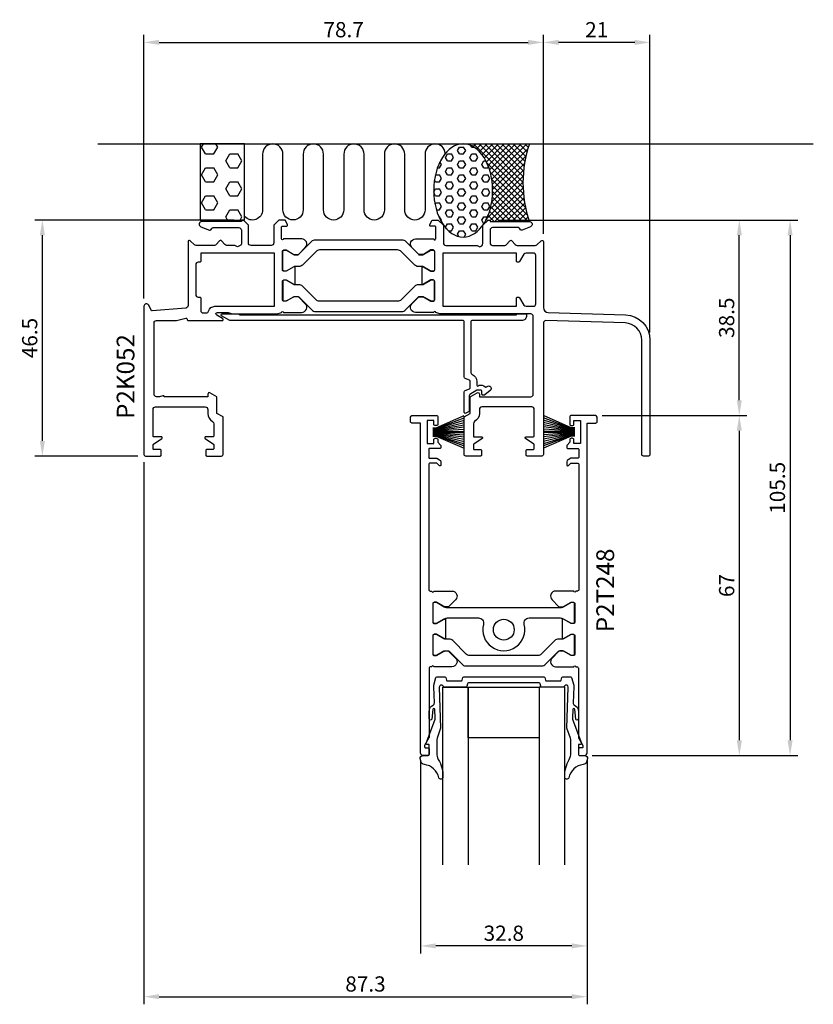
# Model space of a CAD drawing. Extents: x -10 to 146, y -108 to 86.
import ezdxf

# ---------------------------------------------------------------- set-up
doc = ezdxf.new("R2010")
doc.units = 0
doc.header["$LTSCALE"] = 4
doc.layers.get('Defpoints').update_dxf_attribs({"linetype": 'CONTINUOUS'})
for name, color, linetype in [('sapa_anslutning', 6, 'CONTINUOUS'), ('sapa_artikelnr', 4, 'CONTINUOUS'), ('sapa_beslag', 1, 'CONTINUOUS'), ('sapa_fogband', 2, 'CONTINUOUS'), ('sapa_glas', 4, 'CONTINUOUS'), ('sapa_matt', 1, 'CONTINUOUS'), ('sapa_profil', 7, 'CONTINUOUS')]:
    doc.layers.add(name, color=color, linetype=linetype)
doc.styles.add('ISO', font='isocpeur.ttf')
doc.dimstyles.new('MASKIN', dxfattribs={"dimscale": 0, "dimtxt": 3, "dimasz": 3, "dimexe": 1.5, "dimexo": 1.5, "dimgap": 1, "dimtad": 1, "dimdec": 8, "dimlfac": -1, "dimdsep": 46, "dimtxsty": 'ISO', "dimcen": -5, "dimclrd": 256, "dimclre": 256, "dimclrt": 2, "dimazin": 2, "dimtfac": 1, "dimtdec": 8, "dimtmove": 0, "dimatfit": 3, "dimfxl": 1.5, "dimtolj": 1, "dimarcsym": 0})

# ---------------------------------------------------------------- blocks, each defined once
blk = doc.blocks.new('*D1')
at = {"layer": 'Defpoints', "color": 0, "transparency": 16777216}
for p in [(92.7, 81.5), (92.7, 42.25), (113.7, 22.82)]:
    blk.add_point(p, dxfattribs=at)
at = {"layer": 'sapa_matt', "lineweight": -2, "transparency": 16777216}
for p, q in [((92.7, 43.75), (92.7, 83)), ((110.7, 81.5), (95.7, 81.5)), ((113.7, 24.32), (113.7, 83))]:
    blk.add_line(p, q, dxfattribs=at)
at = {"layer": 'sapa_matt', "transparency": 16777216}
for points in [[(95.7, 82), (95.7, 81), (92.7, 81.5)], [(110.7, 82), (110.7, 81), (113.7, 81.5)]]:
    blk.add_solid(points, dxfattribs=at)
at = {"layer": 'sapa_matt', "color": 2, "transparency": 16777216, "insert": (103.2, 84), "char_height": 3, "attachment_point": 5, "style": 'ISO'}
blk.add_mtext('\\A1;21', dxfattribs=at)
blk = doc.blocks.new('*D0')
at = {"layer": 'Defpoints', "color": 0, "transparency": 16777216}
for p in [(92.7, 81.5), (92.7, 42.25), (14, 29.51)]:
    blk.add_point(p, dxfattribs=at)
at = {"layer": 'sapa_matt', "lineweight": -2, "transparency": 16777216}
for p, q in [((14, 31.01), (14, 83)), ((17, 81.5), (89.7, 81.5)), ((92.7, 43.75), (92.7, 83))]:
    blk.add_line(p, q, dxfattribs=at)
at = {"layer": 'sapa_matt', "transparency": 16777216}
for points in [[(17, 82), (17, 81), (14, 81.5)], [(89.7, 82), (89.7, 81), (92.7, 81.5)]]:
    blk.add_solid(points, dxfattribs=at)
at = {"layer": 'sapa_matt', "color": 2, "transparency": 16777216, "insert": (53.35, 84), "char_height": 3, "attachment_point": 5, "style": 'ISO'}
blk.add_mtext('\\A1;78.7', dxfattribs=at)
blk = doc.blocks.new('*D7')
at = {"layer": 'Defpoints', "color": 0, "transparency": 16777216}
for p in [(102.8, 8), (100.8, -59), (131.3, -59)]:
    blk.add_point(p, dxfattribs=at)
at = {"layer": 'sapa_matt', "lineweight": -2, "transparency": 16777216}
for p, q in [((104.3, 8), (132.8, 8)), ((131.3, 5), (131.3, -56)), ((102.3, -59), (132.8, -59))]:
    blk.add_line(p, q, dxfattribs=at)
at = {"layer": 'sapa_matt', "transparency": 16777216}
for points in [[(130.8, 5), (131.8, 5), (131.3, 8)], [(130.8, -56), (131.8, -56), (131.3, -59)]]:
    blk.add_solid(points, dxfattribs=at)
at = {"layer": 'sapa_matt', "color": 2, "transparency": 16777216, "insert": (128.8, -25.5), "char_height": 3, "attachment_point": 5, "rotation": 90, "style": 'ISO'}
blk.add_mtext('\\A1;67', dxfattribs=at)
blk = doc.blocks.new('*D6')
at = {"layer": 'Defpoints', "color": 0, "transparency": 16777216}
for p in [(82.22, 46.5), (100.8, -59), (141.3, -59)]:
    blk.add_point(p, dxfattribs=at)
at = {"layer": 'sapa_matt', "lineweight": -2, "transparency": 16777216}
for p, q in [((83.72, 46.5), (142.8, 46.5)), ((141.3, 43.5), (141.3, -56)), ((102.3, -59), (142.8, -59))]:
    blk.add_line(p, q, dxfattribs=at)
at = {"layer": 'sapa_matt', "transparency": 16777216}
for points in [[(140.8, 43.5), (141.8, 43.5), (141.3, 46.5)], [(140.8, -56), (141.8, -56), (141.3, -59)]]:
    blk.add_solid(points, dxfattribs=at)
at = {"layer": 'sapa_matt', "color": 2, "transparency": 16777216, "insert": (138.8, -6.25), "char_height": 3, "attachment_point": 5, "rotation": 90, "style": 'ISO'}
blk.add_mtext('\\A1;105.5', dxfattribs=at)
blk = doc.blocks.new('*D5')
at = {"layer": 'Defpoints', "color": 0, "transparency": 16777216}
for p in [(82.22, 46.5), (131.3, 46.5), (102.8, 8)]:
    blk.add_point(p, dxfattribs=at)
at = {"layer": 'sapa_matt', "lineweight": -2, "transparency": 16777216}
for p, q in [((83.72, 46.5), (132.8, 46.5)), ((131.3, 11), (131.3, 43.5)), ((104.3, 8), (132.8, 8))]:
    blk.add_line(p, q, dxfattribs=at)
at = {"layer": 'sapa_matt', "transparency": 16777216}
for points in [[(130.8, 43.5), (131.8, 43.5), (131.3, 46.5)], [(130.8, 11), (131.8, 11), (131.3, 8)]]:
    blk.add_solid(points, dxfattribs=at)
at = {"layer": 'sapa_matt', "color": 2, "transparency": 16777216, "insert": (128.8, 27.25), "char_height": 3, "attachment_point": 5, "rotation": 90, "style": 'ISO'}
blk.add_mtext('\\A1;38.5', dxfattribs=at)
blk = doc.blocks.new('*D4')
at = {"layer": 'Defpoints', "color": 0, "transparency": 16777216}
for p in [(14, 0.3), (101.3, -58.5), (101.3, -106.5)]:
    blk.add_point(p, dxfattribs=at)
at = {"layer": 'sapa_matt', "lineweight": -2, "transparency": 16777216}
for p, q in [((14, -1.2), (14, -108)), ((101.3, -60), (101.3, -108)), ((17, -106.5), (98.3, -106.5))]:
    blk.add_line(p, q, dxfattribs=at)
at = {"layer": 'sapa_matt', "transparency": 16777216}
for points in [[(17, -106), (17, -107), (14, -106.5)], [(98.3, -106), (98.3, -107), (101.3, -106.5)]]:
    blk.add_solid(points, dxfattribs=at)
at = {"layer": 'sapa_matt', "color": 2, "transparency": 16777216, "insert": (57.65, -104), "char_height": 3, "attachment_point": 5, "style": 'ISO'}
blk.add_mtext('\\A1;87.3', dxfattribs=at)
blk = doc.blocks.new('*D3')
at = {"layer": 'Defpoints', "color": 0, "transparency": 16777216}
for p in [(68.5, -58.5), (101.3, -58.5), (68.5, -96.5)]:
    blk.add_point(p, dxfattribs=at)
at = {"layer": 'sapa_matt', "lineweight": -2, "transparency": 16777216}
for p, q in [((68.5, -60), (68.5, -98)), ((101.3, -60), (101.3, -98)), ((98.3, -96.5), (71.5, -96.5))]:
    blk.add_line(p, q, dxfattribs=at)
at = {"layer": 'sapa_matt', "transparency": 16777216}
for points in [[(71.5, -96), (71.5, -97), (68.5, -96.5)], [(98.3, -96), (98.3, -97), (101.3, -96.5)]]:
    blk.add_solid(points, dxfattribs=at)
at = {"layer": 'sapa_matt', "color": 2, "transparency": 16777216, "insert": (84.9, -94), "char_height": 3, "attachment_point": 5, "style": 'ISO'}
blk.add_mtext('\\A1;32.8', dxfattribs=at)
blk = doc.blocks.new('*D2')
at = {"layer": 'Defpoints', "color": 0, "transparency": 16777216}
for p in [(-6, 46.5), (33.2, 46.5), (14.3, 0)]:
    blk.add_point(p, dxfattribs=at)
at = {"layer": 'sapa_matt', "lineweight": -2, "transparency": 16777216}
for p, q in [((31.7, 46.5), (-7.5, 46.5)), ((-6, 3), (-6, 43.5)), ((12.8, 0), (-7.5, 0))]:
    blk.add_line(p, q, dxfattribs=at)
at = {"layer": 'sapa_matt', "transparency": 16777216}
for points in [[(-6.5, 43.5), (-5.5, 43.5), (-6, 46.5)], [(-6.5, 3), (-5.5, 3), (-6, 0)]]:
    blk.add_solid(points, dxfattribs=at)
at = {"layer": 'sapa_matt', "color": 2, "transparency": 16777216, "insert": (-8.5, 23.25), "char_height": 3, "attachment_point": 5, "rotation": 90, "style": 'ISO'}
blk.add_mtext('\\A1;46.5', dxfattribs=at)

msp = doc.modelspace()

# ---------------------------------------------------------------- hatches: boundary and pattern name
at = {"layer": 'sapa_anslutning'}
h = msp.add_hatch(dxfattribs=at)
h.set_pattern_fill('HEX', color=256, scale=0.5, style=0)
h.set_pattern_definition([(0, (2.35, -80.7218), (0, 2.74963), [1.5875, -3.175]), (120, (2.35, -80.7218), (-2.38125, -1.374815), [1.5875, -3.175]), (60, (3.9375, -80.7218), (-2.38125, 1.374815), [1.5875, -3.175])])
h.paths.add_polyline_path([(33.85, 61.5), (25.09, 61.5), (25.09, 46.5), (33.85, 46.5)])
h = msp.add_hatch(dxfattribs=at)
h.set_pattern_fill('HEX', color=256, scale=0.25)
h.set_pattern_definition([(0, (1e-13, -80.7218), (0, 1.374815), [0.79375, -1.5875]), (120, (1e-13, -80.7218), (-1.190625, -0.687408), [0.79375, -1.5875]), (60, (0.7938, -80.7218), (-1.190625, 0.687408), [0.79375, -1.5875])])
edge = h.paths.add_edge_path()
edge.add_ellipse((76.9, 52.32), major_axis=(0, 9.18), ratio=0.632433, start_angle=0, end_angle=360, ccw=False)
h = msp.add_hatch(dxfattribs=at)
h.set_pattern_fill('ANSI37', color=256, scale=0.25)
h.set_pattern_definition([(45, (1e-13, -80.7218), (-0.561266, 0.561266), []), (135, (1e-13, -80.7218), (-0.561266, -0.561266), [])])
edge = h.paths.add_edge_path()
edge.add_ellipse((76.9, 52.32), major_axis=(0, 9.18), ratio=0.632433, start_angle=222.0619, end_angle=360)
edge.add_line((76.9, 61.5), (89.97, 61.5))
edge.add_arc((111.79, 53.85), 23.12, 160.6794, 199.3206)
edge.add_line((89.97, 46.2), (82.2, 46.2))
edge.add_line((82.2, 46.2), (82.2, 46.5))
edge.add_line((82.2, 46.5), (81.8, 46.5))
edge.add_line((81.8, 46.5), (80.8, 45.5))
edge.add_line((80.8, 45.5), (80.79, 45.51))

# ---------------------------------------------------------------- linework, layer by layer
for p, q in [((4.91, 61.5), (145.87, 61.5)), ((80.8, 45.5), (80.79, 45.51))]:
    msp.add_line(p, q, dxfattribs=at)
msp.add_lwpolyline([(33.85, 46.5), (33.85, 61.5), (25.09, 61.5), (25.09, 46.5)], close=True, dxfattribs=at)
msp.add_lwpolyline([(73.38, 59.62, 0.970699), (69.38, 59.5), (69.38, 48.5, -1), (65.38, 48.5), (65.38, 59.5, 1), (61.38, 59.5), (61.38, 48.5, -1), (57.38, 48.5), (57.38, 59.5, 1), (53.38, 59.5), (53.38, 48.5, -1), (49.38, 48.5), (49.38, 59.5, 1), (45.38, 59.5), (45.38, 48.51, -1), (41.38, 48.51), (41.38, 59.5, 0.999999), (37.38, 59.5), (37.38, 48.5, -0.700511), (33.85, 47.22)], format="xyb", dxfattribs=at)
msp.add_arc((111.79, 53.85), 23.12, 160.6794, 199.3206, dxfattribs=at)
at = {"layer": 'sapa_anslutning', "extrusion": (0, 0, -1)}
msp.add_ellipse((76.9, 52.32), major_axis=(0, 9.18), ratio=0.632433, dxfattribs=at)
at = {"layer": 'sapa_beslag', "color": 4}
msp.add_lwpolyline([(29.4, 28), (32.64, 28), (32.99, 27.8), (76.85, 27.8), (87.4, 27.8), (87.4, 28), (89.4, 28), (89.4, 27.7, -0.414214), (88.4, 26.7), (78.7, 26.7, 0.414214), (78.4, 26.4), (78.4, 16.42, 0.307553), (78.59, 16.14, -0.307553), (79.6, 14.65), (79.6, 14, 0.913689), (80, 13.96, -0.261516), (81.22, 13.62, 0.441134), (81.52, 13.63, -1.096436), (82.22, 12.92), (81.18, 12.07, -0.174293), (80.99, 12), (80.8, 12, -0.414214), (80.6, 12.2), (80.6, 12.7, 0.414214), (80.3, 13), (79.6, 13), (78.24, 12.11, 0.253968), (78.1, 11.86), (78.1, 9, -0.267949), (77.95, 8.74), (77.4, 8.43, -0.57185), (77.1, 8.6), (77.1, 12.65, -0.302776), (77.28, 12.93), (78.12, 13.27, 0.302776), (78.3, 13.55), (78.3, 14.65, 0.302776), (78.12, 14.93), (77.28, 15.27, -0.302776), (77.1, 15.55), (77.1, 26.4, 0.414214), (76.8, 26.7), (30.9, 26.7), (29.3, 27.62, -0.767327)], format="xyb", close=True, dxfattribs=at)
at = {"layer": 'sapa_fogband', "ltscale": 5}
for p, q in [((71.6, 5.55), (77.1, 7.97)), ((98.2, 5.55), (92.7, 7.97)), ((71.6, 5.45), (77.1, 7.51)), ((71.6, 5.35), (77.1, 7.06)), ((71.6, 5.25), (77.1, 6.62)), ((71.6, 5.15), (77.1, 6.17)), ((98.2, 5.45), (92.7, 7.51)), ((98.2, 5.35), (92.7, 7.06)), ((98.2, 5.25), (92.7, 6.62)), ((98.2, 5.15), (92.7, 6.17)), ((70.9, 5.55), (71.6, 5.55)), ((70.9, 5.45), (71.6, 5.45)), ((70.9, 5.35), (71.6, 5.35)), ((70.9, 5.25), (71.6, 5.25)), ((70.9, 5.15), (71.6, 5.15)), ((70.9, 5.05), (71.6, 5.05)), ((70.9, 4.95), (71.6, 4.95)), ((70.9, 4.85), (77.1, 4.85)), ((70.9, 4.75), (77.1, 4.75)), ((70.9, 4.65), (77.1, 4.65)), ((70.9, 4.55), (71.6, 4.55)), ((70.9, 4.45), (71.6, 4.45)), ((70.9, 4.35), (71.6, 4.35)), ((70.9, 4.25), (71.6, 4.25)), ((70.9, 4.15), (71.6, 4.15)), ((70.9, 4.05), (71.6, 4.05)), ((70.9, 3.95), (71.6, 3.95)), ((71.6, 5.05), (77.1, 5.73)), ((71.6, 4.95), (77.1, 5.29)), ((71.6, 4.55), (77.1, 4.21)), ((71.6, 4.45), (77.1, 3.77)), ((71.6, 4.35), (77.1, 3.33)), ((71.6, 4.25), (77.1, 2.88)), ((71.6, 4.15), (77.1, 2.44)), ((71.6, 4.05), (77.1, 1.99)), ((71.6, 3.95), (77.1, 1.53)), ((98.2, 5.05), (92.7, 5.73)), ((98.2, 4.95), (92.7, 5.29)), ((98.9, 4.85), (92.7, 4.85)), ((98.9, 4.75), (92.7, 4.75)), ((98.9, 4.65), (92.7, 4.65)), ((98.2, 4.55), (92.7, 4.21)), ((98.2, 4.45), (92.7, 3.77)), ((98.2, 4.35), (92.7, 3.33)), ((98.2, 4.25), (92.7, 2.88)), ((98.2, 4.15), (92.7, 2.44)), ((98.2, 4.05), (92.7, 1.99)), ((98.2, 3.95), (92.7, 1.53)), ((98.9, 5.55), (98.2, 5.55)), ((98.9, 5.45), (98.2, 5.45)), ((98.9, 5.35), (98.2, 5.35)), ((98.9, 5.25), (98.2, 5.25)), ((98.9, 5.15), (98.2, 5.15)), ((98.9, 5.05), (98.2, 5.05)), ((98.9, 4.95), (98.2, 4.95)), ((98.9, 4.55), (98.2, 4.55)), ((98.9, 4.45), (98.2, 4.45)), ((98.9, 4.35), (98.2, 4.35)), ((98.9, 4.25), (98.2, 4.25)), ((98.9, 4.15), (98.2, 4.15)), ((98.9, 4.05), (98.2, 4.05)), ((98.9, 3.95), (98.2, 3.95))]:
    msp.add_line(p, q, dxfattribs=at)
at = {"layer": 'sapa_fogband', "ltscale": 0.3}
msp.add_lwpolyline([(71.23, -48.62), (71.1, -45.45, -0.075646), (71.13, -45.15), (71.53, -43.65, -0.341216), (71.72, -43.5), (73.29, -43.5, -0.339453), (73.48, -43.65), (73.62, -44.16, 0.339454), (73.81, -44.3), (76.5, -44.3, 0.339456), (76.69, -44.16), (76.82, -43.65, -0.339452), (77.02, -43.5), (84.9, -43.5), (92.78, -43.5, -0.339452), (92.98, -43.65), (93.11, -44.16, 0.339456), (93.31, -44.3), (95.99, -44.3, 0.339454), (96.18, -44.16), (96.32, -43.65, -0.339453), (96.51, -43.5), (98.08, -43.5, -0.341216), (98.27, -43.65), (98.67, -45.15, -0.075646), (98.7, -45.45), (98.57, -48.62, 0.292558), (98.84, -49.08), (99.12, -49.24, -0.209679), (99.6, -50.33), (99.6, -51.72, -0.969716), (99.07, -51.8), (98.87, -49.9, 0.888264), (98.51, -49.89), (98.44, -51.61, 0.099217), (98.5, -52), (100.19, -56.58, -0.521812), (100.03, -56.8), (99.75, -56.8), (99.75, -56.8), (99.75, -56.8, 0.414215), (99.6, -56.95), (99.6, -58.67, 0.441065), (99.9, -59), (100.8, -59, -0.451145), (101.39, -59.61), (101.2, -60.31, -0.285848), (100.55, -60.75, 0.309905), (97.69, -63.36, -0.870198), (96.9, -63.27, -0.141478), (97.81, -59.75), (97.81, -59.75, 0.12339), (98.1, -58.51), (98.1, -58.51), (98.1, -58.51), (98.1, -58.51), (98.1, -58.51), (98.1, -56.12, 0.088476), (98.01, -55.6), (97.35, -53.58), (97.35, -53.58), (97.6, -45.5, 0.698555), (96.9, -45.25), (96.83, -45.35, -0.302776), (96.6, -45.5), (92.38, -45.5, -0.339454), (92.19, -45.36), (92.06, -44.85, 0.339454), (91.86, -44.7), (84.9, -44.7), (77.94, -44.7, 0.339454), (77.74, -44.85), (77.61, -45.36, -0.339454), (77.42, -45.5), (73.2, -45.5, -0.302776), (72.97, -45.35), (72.9, -45.25, 0.698555), (72.2, -45.5), (72.46, -53.58), (72.46, -53.58), (71.79, -55.6, 0.088476), (71.7, -56.12), (71.7, -58.51), (71.7, -58.51), (71.7, -58.51), (71.7, -58.51), (71.7, -58.51, 0.12339), (71.99, -59.75), (71.99, -59.75, -0.141478), (72.9, -63.27, -0.870198), (72.11, -63.36, 0.309905), (69.25, -60.75, -0.285848), (68.6, -60.31), (68.41, -59.61, -0.451145), (69, -59), (69.9, -59, 0.441065), (70.2, -58.67), (70.2, -56.95, 0.414215), (70.05, -56.8), (70.05, -56.8), (70.05, -56.8), (69.77, -56.8, -0.521812), (69.61, -56.58), (71.3, -52, 0.099217), (71.36, -51.61), (71.29, -49.89, 0.888264), (70.93, -49.9), (70.73, -51.8, -0.969716), (70.2, -51.72), (70.2, -50.33, -0.209679), (70.68, -49.24), (70.96, -49.08, 0.292558), (71.23, -48.62)], format="xyb", close=True, dxfattribs=at)
at = {"layer": 'sapa_glas'}
for points in [[(72.9, -80.5), (72.9, -45.5), (77.9, -45.5), (77.9, -80.5)], [(96.9, -80.5), (96.9, -45.5), (91.9, -45.5), (91.9, -80.5)]]:
    msp.add_lwpolyline(points, dxfattribs=at)
msp.add_lwpolyline([(91.9, -45.5), (91.9, -55.5), (77.9, -55.5), (77.9, -45.5)], close=True, dxfattribs=at)
at = {"layer": 'sapa_profil'}
for points in [[(44.49, 39.79), (45.79, 41.09, 0.668179), (45.09, 42.8), (41.5, 42.8, -1), (41.1, 42.8), (41.1, 45.1, -0.414214), (41.3, 45.3), (42.1, 45.3, 0.414214), (42.3, 45.5), (42.3, 45.65), (41.8, 46.5), (40.6, 46.5), (39.6, 45.5), (39.6, 42, -0.414214), (39.1, 41.5), (35.1, 41.5, -0.414214), (34.6, 42), (34.6, 45.5), (33.6, 46.5), (33.2, 46.5), (33.2, 46.2), (25.43, 46.2, 0.829557), (25.24, 45.17), (26.91, 44.52, 0.336632), (27.2, 44.6), (27.42, 44.9, -0.236068), (27.62, 45), (32.7, 45, -0.414214), (33.2, 44.5), (33.2, 41.75, -0.267949), (33.1, 41.58), (32.45, 41.2), (31.93, 41.5), (30.32, 41.5, -0.214413), (29.95, 41.67), (29.29, 42.42, 0.44949), (28.91, 42.42), (28.25, 41.67, -0.214413), (27.88, 41.5), (24.3, 41.5, -0.192582), (23.96, 41.64), (23.12, 42.43, 0.659396), (22.7, 42.25), (22.7, 29.66, -0.390066), (22.24, 29.16), (15.63, 28.61, -0.306678), (15.44, 28.72), (14.94, 29.73, 0.791418), (14, 29.51), (14, 0.3, 0.414214), (14.3, 0), (17.2, 0, 0.414214), (17.4, 0.2), (17.4, 1.1, 0.414214), (17.2, 1.3), (16, 1.3, -0.414214), (15.8, 1.5), (15.8, 2.19, -0.251528), (15.89, 2.36), (17.51, 3.43, 0.743169), (17.4, 3.8), (16, 3.8, -0.414214), (15.8, 4), (15.8, 9.2, -0.414214), (16.3, 9.7), (26.1, 9.7, -0.414214), (26.6, 9.2), (26.6, 8.4, 0.274639), (27.54, 6.82, -0.274639), (27.8, 6.38), (27.8, 4, -0.414214), (27.6, 3.8), (26.2, 3.8, 0.743169), (26.09, 3.43), (27.71, 2.36, -0.251528), (27.8, 2.19), (27.8, 1.5, -0.414214), (27.6, 1.3), (26.4, 1.3, 0.414214), (26.2, 1.1), (26.2, 0.2, 0.414214), (26.4, 0), (29.3, 0, 0.414214), (29.6, 0.3), (29.6, 7.7), (28.4, 8.4), (28.4, 11.7), (27.02, 12.47, 0.546302), (26.6, 12.2), (26.6, 11.7), (18, 11.7, 0.501863), (17.74, 11.89), (17.1, 11.7), (16.5, 11.7, -0.414214), (16, 12.2), (16, 26.2, -0.414214), (16.5, 26.7), (20.41, 26.7), (22.25, 27.19, -0.493145), (22.5, 27), (22.5, 26.9, 0.414214), (22.7, 26.7), (29.4, 26.7, 0.767327), (29.5, 27.07), (28.34, 27.74, -0.767327), (28.49, 28.3), (30.6, 28.3), (31.42, 28), (40.28, 28), (41.1, 28.3, -1), (41.5, 28.3), (45.09, 28.3, 0.668179), (45.79, 30.01), (44.49, 31.31, 0.198912), (44.28, 31.4), (43.69, 31.4, 0.131652), (43.54, 31.36), (42.05, 30.5), (41.6, 30.5, -0.414214), (41.3, 30.8), (41.3, 34.4, -0.414214), (41.6, 34.7), (42.05, 34.7), (43.54, 33.84, 0.131636), (43.69, 33.8), (43.8, 33.8), (43.8, 37.3), (43.69, 37.3, 0.131636), (43.54, 37.26), (42.05, 36.4), (41.6, 36.4, -0.414214), (41.3, 36.7), (41.3, 40.3, -0.414214), (41.6, 40.6), (42.05, 40.6), (43.54, 39.74, 0.131652), (43.69, 39.7), (44.28, 39.7, 0.198912)], [(25.2, 38.4, -0.414214), (25, 38.2), (24.7, 38.2, 0.414214), (24.2, 37.7), (24.2, 31.8, 0.414214), (24.7, 31.3), (25, 31.3, -0.414214), (25.2, 31.1), (25.2, 28.7, 0.414214), (25.7, 28.2), (26.27, 28.2, 0.333976), (26.75, 28.56, -0.333976), (28, 29.5), (39.7, 29.5), (39.7, 40), (25.2, 40)], [(87.6, 31.3), (87.85, 31.3, -0.267949), (88.02, 31.2), (88.86, 29.75, 0.267949), (89.29, 29.5), (90.7, 29.5, 0.414214), (91.2, 30), (91.2, 39.5, 0.414214), (90.7, 40), (89.29, 40, 0.267949), (88.86, 39.75), (88.02, 38.3, -0.267949), (87.85, 38.2), (87.6, 38.2, -0.414214), (87.4, 38.4), (87.4, 40), (72.9, 40), (72.9, 29.5), (87.4, 29.5), (87.4, 31.1, -0.414214)]]:
    msp.add_lwpolyline(points, format="xyb", close=True, dxfattribs=at)
for points in [[(67.51, 28.3, -0.668179), (66.81, 30.01), (68.11, 31.31, -0.198912), (68.32, 31.4), (68.91, 31.4, -0.131652), (69.06, 31.36), (70.55, 30.5), (71, 30.5, 0.414214), (71.3, 30.8), (71.3, 34.4, 0.414214), (71, 34.7), (70.55, 34.7), (69.06, 33.84, -0.131636), (68.91, 33.8), (68.8, 33.8), (68.8, 37.3), (68.91, 37.3, -0.131636), (69.06, 37.26), (70.55, 36.4), (71, 36.4, 0.414214), (71.3, 36.7), (71.3, 40.3, 0.414214), (71, 40.6), (70.55, 40.6), (69.06, 39.74, -0.131652), (68.91, 39.7), (68.32, 39.7, -0.198912), (68.11, 39.79), (66.81, 41.09, -0.668179), (67.51, 42.8), (71.1, 42.8, 1.002049), (71.5, 42.8), (71.5, 45.1, 0.414214), (71.3, 45.3), (70.5, 45.3, -0.414214), (70.3, 45.5), (70.3, 45.65), (70.8, 46.5), (72, 46.5), (73, 45.5), (73, 42, 0.414214), (73.5, 41.5), (79.63, 41.5), (80.15, 41.2), (80.55, 41.43, 0.267949), (80.8, 41.86), (80.8, 45.5), (81.8, 46.5), (82.2, 46.5), (82.2, 46.2), (89.97, 46.2, -0.829557), (90.16, 45.17), (88.49, 44.52, -0.336632), (88.2, 44.6), (87.98, 44.9, 0.236068), (87.78, 45), (82.7, 45, 0.414214), (82.2, 44.5), (82.2, 42, 0.414214), (82.7, 41.5), (85.08, 41.5, 0.214413), (85.45, 41.67), (86.11, 42.42, -0.44949), (86.49, 42.42), (87.15, 41.67, 0.214413), (87.52, 41.5), (91.1, 41.5, 0.192582), (91.44, 41.64), (92.28, 42.43, -0.659396), (92.7, 42.25), (92.7, 29.27, 0.405456), (93.67, 28.27), (108.85, 27.82, -0.405456), (113.7, 22.82), (113.7, 0.3, -0.414214), (113.4, 0), (112.4, 0, -0.414214), (112.1, 0.3), (112.1, 22.82, 0.405456), (108.8, 26.22), (93.21, 26.68, 0.423025), (92.7, 26.19), (92.7, 0.3, -0.414214), (92.4, 0), (89.5, 0, -0.414214), (89.3, 0.2), (89.3, 1.1, -0.414214), (89.5, 1.3), (90.7, 1.3, 0.414214), (90.9, 1.5), (90.9, 2.19, 0.251528), (90.81, 2.36), (89.19, 3.43, -0.743169), (89.3, 3.8), (90.7, 3.8, 0.414214), (90.9, 4), (90.9, 9.2, 0.414214), (90.4, 9.7), (80.6, 9.7, 0.414214), (80.1, 9.2), (80.1, 8.4, -0.274639), (79.16, 6.82, 0.274639), (78.9, 6.38), (78.9, 4, 0.414214), (79.1, 3.8), (80.5, 3.8, -0.743169), (80.61, 3.43), (78.99, 2.36, 0.251528), (78.9, 2.19), (78.9, 1.5, 0.414214), (79.1, 1.3), (80.3, 1.3, -0.414214), (80.5, 1.1), (80.5, 0.2, -0.414214), (80.3, 0), (77.4, 0, -0.414214), (77.1, 0.3), (77.1, 7.7), (78.3, 8.4), (78.3, 11.7), (79.68, 12.47, -0.546302), (80.1, 12.2), (80.1, 11.7), (90.2, 11.7, 0.414214), (90.7, 12.2), (90.7, 27.5, 0.414214), (90.2, 28), (72.33, 28), (71.5, 28.3, 0.992136), (71.1, 28.3), (67.52, 28.3)], [(73.4, -32.1), (73.4, -36), (73.29, -36, -0.131636), (73.14, -35.96), (71.65, -35.1), (71.2, -35.1, 0.414214), (70.9, -35.4), (70.9, -39, 0.414214), (71.2, -39.3), (71.65, -39.3), (73.14, -38.44, -0.131652), (73.29, -38.4), (73.88, -38.4, -0.198912), (74.09, -38.49), (75.39, -39.79, -0.668179), (74.69, -41.5), (71.1, -41.5, 1), (70.7, -41.5), (70.5, -41.5, 0.414214), (70.2, -41.8), (70.2, -55.36, -0.131652), (70.16, -55.51), (69.3, -57), (69.3, -57.3, 0.414214), (69.5, -57.5), (70, -57.5, -0.414214), (70.2, -57.7), (70.2, -58.7, -0.414214), (69.9, -59), (69, -59, -0.414214), (68.5, -58.5), (68.5, 6.5), (66.8, 6.5, -0.414214), (66.5, 6.8), (66.5, 7.5, -0.414214), (67, 8), (71.6, 8, -0.414214), (71.9, 7.7), (71.9, 6.3, -0.414214), (71.6, 6), (71.4, 6, -0.414214), (71.1, 6.3), (71.1, 7), (69.8, 7), (69.8, 2.5), (71.1, 2.5), (71.1, 3.2, -0.414214), (71.4, 3.5), (71.6, 3.5, -0.414214), (71.9, 3.2), (71.9, 2.71), (72.44, 2.17, -0.198912), (72.5, 2.03), (72.5, 1.7, -0.414214), (72.3, 1.5), (70.3, 1.5, 0.414214), (70.1, 1.3), (70.1, -0.2, 0.414214), (70.3, -0.4), (71.7, -0.4), (72.25, -0.72, -0.267949), (72.5, -1.15), (72.5, -1.72, -0.668179), (72.16, -1.86), (71.7, -1.4), (70.4, -1.4, 0.414214), (70.1, -1.7), (70.1, -26.3, 0.414214), (70.4, -26.6), (70.7, -26.6, 1), (71.1, -26.6), (74.69, -26.6, -0.668179), (75.39, -28.31), (74.09, -29.61, -0.198912), (73.88, -29.7), (73.29, -29.7, -0.131652), (73.14, -29.66), (71.65, -28.8), (71.2, -28.8, 0.414214), (70.9, -29.1), (70.9, -32.7, 0.414214), (71.2, -33), (71.65, -33), (73.14, -32.14, -0.131636), (73.29, -32.1), (73.4, -32.1)], [(96.4, -32.1), (96.4, -36), (96.51, -36, 0.131636), (96.66, -35.96), (98.15, -35.1), (98.6, -35.1, -0.414214), (98.9, -35.4), (98.9, -39, -0.414214), (98.6, -39.3), (98.15, -39.3), (96.66, -38.44, 0.131652), (96.51, -38.4), (95.92, -38.4, 0.198912), (95.71, -38.49), (94.41, -39.79, 0.668179), (95.11, -41.5), (98.7, -41.5, -1), (99.1, -41.5), (99.3, -41.5, -0.414214), (99.6, -41.8), (99.6, -55.36, 0.131652), (99.64, -55.51), (100.5, -57), (100.5, -57.3, -0.414214), (100.3, -57.5), (99.8, -57.5, 0.414214), (99.6, -57.7), (99.6, -58.7, 0.414214), (99.9, -59), (100.8, -59, 0.414214), (101.3, -58.5), (101.3, 6.5), (103, 6.5, 0.414214), (103.3, 6.8), (103.3, 7.5, 0.414214), (102.8, 8), (98.2, 8, 0.414214), (97.9, 7.7), (97.9, 6.3, 0.414214), (98.2, 6), (98.4, 6, 0.414214), (98.7, 6.3), (98.7, 7), (100, 7), (100, 2.5), (98.7, 2.5), (98.7, 3.2, 0.414214), (98.4, 3.5), (98.2, 3.5, 0.414214), (97.9, 3.2), (97.9, 2.71), (97.36, 2.17, 0.198912), (97.3, 2.03), (97.3, 1.7, 0.414214), (97.5, 1.5), (99.5, 1.5, -0.414214), (99.7, 1.3), (99.7, -0.2, -0.414214), (99.5, -0.4), (98.1, -0.4), (97.55, -0.72, 0.267949), (97.3, -1.15), (97.3, -1.72, 0.668179), (97.64, -1.86), (98.1, -1.4), (99.4, -1.4, -0.414214), (99.7, -1.7), (99.7, -26.3, -0.414214), (99.4, -26.6), (99.1, -26.6, -1), (98.7, -26.6), (95.11, -26.6, 0.668179), (94.41, -28.31), (95.71, -29.61, 0.198912), (95.92, -29.7), (96.51, -29.7, 0.131652), (96.66, -29.66), (98.15, -28.8), (98.6, -28.8, -0.414214), (98.9, -29.1), (98.9, -32.7, -0.414214), (98.6, -33), (98.15, -33), (96.66, -32.14, 0.131636), (96.51, -32.1), (96.4, -32.1)]]:
    msp.add_lwpolyline(points, format="xyb", dxfattribs=at)
at = {"layer": 'sapa_profil', "color": 4}
for points in [[(64.69, 40.31, 0.198912), (63.99, 40.6), (48.61, 40.6, 0.198912), (47.91, 40.31), (45.24, 37.64, -0.198896), (44.54, 37.35), (43.69, 37.35, 0.131636), (43.51, 37.3), (42.04, 36.45), (41.6, 36.45, -0.414214), (41.35, 36.7), (41.35, 40.3, -0.414214), (41.6, 40.55), (42.04, 40.55), (43.51, 39.7, 0.131652), (43.69, 39.65), (44.28, 39.65, 0.198912), (44.52, 39.75), (47.22, 42.45, -0.198912), (47.58, 42.6), (65.02, 42.6, -0.198912), (65.38, 42.45), (68.08, 39.75, 0.198912), (68.32, 39.65), (68.91, 39.65, 0.131652), (69.09, 39.7), (70.56, 40.55), (71, 40.55, -0.414214), (71.25, 40.3), (71.25, 36.7, -0.414214), (71, 36.45), (70.56, 36.45), (69.09, 37.3, 0.131636), (68.91, 37.35), (68.06, 37.35, -0.198896), (67.36, 37.64)], [(64.69, 30.79, -0.198912), (63.99, 30.5), (48.61, 30.5, -0.198912), (47.91, 30.79), (45.24, 33.46, 0.198896), (44.54, 33.75), (43.69, 33.75, -0.131636), (43.51, 33.8), (42.04, 34.65), (41.6, 34.65, 0.414214), (41.35, 34.4), (41.35, 30.8, 0.414214), (41.6, 30.55), (42.04, 30.55), (43.51, 31.4, -0.131652), (43.69, 31.45), (44.28, 31.45, -0.198912), (44.52, 31.35), (47.22, 28.65, 0.198912), (47.58, 28.5), (65.02, 28.5, 0.198912), (65.38, 28.65), (68.08, 31.35, -0.198912), (68.32, 31.45), (68.91, 31.45, -0.131652), (69.09, 31.4), (70.56, 30.55), (71, 30.55, 0.414214), (71.25, 30.8), (71.25, 34.4, 0.414214), (71, 34.65), (70.56, 34.65), (69.09, 33.8, -0.131636), (68.91, 33.75), (68.06, 33.75, 0.198896), (67.36, 33.46)], [(96.02, -29.9), (73.78, -29.9, -0.131652), (73.18, -29.74), (71.64, -28.85), (71.2, -28.85, 0.414214), (70.95, -29.1), (70.95, -32.7, 0.414214), (71.2, -32.95), (71.64, -32.95), (73.18, -32.06, -0.131652), (73.78, -31.9), (79.92, -31.9, -0.491092), (80.88, -33.15, 1.294343), (88.92, -33.15, -0.491092), (89.88, -31.9), (96.02, -31.9, -0.131652), (96.62, -32.06), (98.16, -32.95), (98.6, -32.95, 0.414214), (98.85, -32.7), (98.85, -29.1, 0.414214), (98.6, -28.85), (98.16, -28.85), (96.62, -29.74, -0.131652)], [(77.51, -39.01), (74.84, -36.34, 0.198912), (74.13, -36.05), (73.4, -36.05), (73.29, -36.05, -0.131636), (73.11, -36), (71.64, -35.15), (71.2, -35.15, 0.414214), (70.95, -35.4), (70.95, -39, 0.414214), (71.2, -39.25), (71.64, -39.25), (73.11, -38.4, -0.131652), (73.29, -38.35), (73.88, -38.35, -0.198912), (74.12, -38.45), (76.82, -41.15, 0.198912), (77.18, -41.3), (92.62, -41.3, 0.198912), (92.98, -41.15), (95.68, -38.45, -0.198912), (95.92, -38.35), (96.51, -38.35, -0.131652), (96.69, -38.4), (98.16, -39.25), (98.6, -39.25, 0.414214), (98.85, -39), (98.85, -35.4, 0.414214), (98.6, -35.15), (98.16, -35.15), (96.69, -36, -0.131636), (96.51, -36.05), (96.4, -36.05), (95.67, -36.05, 0.198912), (94.96, -36.34), (92.29, -39.01, -0.198912), (91.59, -39.3), (78.21, -39.3, -0.198912)]]:
    msp.add_lwpolyline(points, format="xyb", close=True, dxfattribs=at)
msp.add_circle((84.9, -34.2), 2.05, dxfattribs=at)

# ---------------------------------------------------------------- texts
at = {"layer": 'sapa_artikelnr', "style": 'ISO'}
for s, p in [('P2K052', (12.14, 7.32, 0)), ('P2T248', (106.63, -34.7, 0))]:
    msp.add_text(s, height=3.5, rotation=90, dxfattribs=at).set_placement(p)

# ---------------------------------------------------------------- dimensions: what is measured, and where the dimension line sits
at = {"layer": 'sapa_matt'}
for base, p1, p2, picture, middle in [((92.7, 81.5), (14, 29.51), (92.7, 42.25), '*D0', (53.35, 84)), ((101.3, -106.5), (14, 0.3), (101.3, -58.5), '*D4', (57.65, -104)), ((68.5, -96.5), (101.3, -58.5), (68.5, -58.5), '*D3', (84.9, -94))]:
    dim = msp.add_linear_dim(base=base, p1=p1, p2=p2, dimstyle='MASKIN', override={"dimscale": 1, "dimdec": 1}, dxfattribs=at)
    dim.commit()
    dim.dimension.update_dxf_attribs({"geometry": picture, "text_midpoint": middle})
for base, p1, p2, angle, picture, middle in [((92.7, 81.5), (113.7, 22.82), (92.7, 42.25), 180, '*D1', (103.2, 84)), ((-6, 46.5), (14.3, 0), (33.2, 46.5), 270, '*D2', (-8.5, 23.25)), ((141.3, -59), (82.22, 46.5), (100.8, -59), 270, '*D6', (138.8, -6.25)), ((131.3, 46.5), (102.8, 8), (82.22, 46.5), 270, '*D5', (128.8, 27.25)), ((131.3, -59), (102.8, 8), (100.8, -59), 90, '*D7', (128.8, -25.5))]:
    dim = msp.add_linear_dim(base=base, p1=p1, p2=p2, angle=angle, dimstyle='MASKIN', override={"dimscale": 1, "dimdec": 1}, dxfattribs=at)
    dim.commit()
    dim.dimension.update_dxf_attribs({"geometry": picture, "text_midpoint": middle})

doc.saveas('drawing.dxf')
